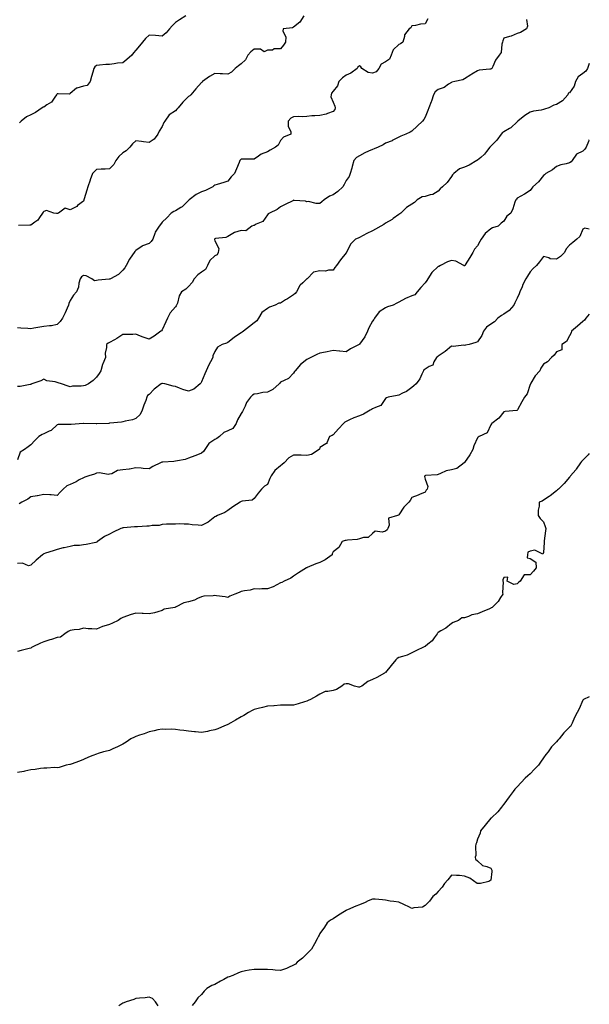
# Model space of a CAD drawing. Units: inches. Extents: x 928883 to 931523, y 7218698 to 7221338.
# Drawn here: x 931090 to 931523, y 7219840 to 7220589 of the extents above; entities that cross this region are included whole.
import ezdxf

# ---------------------------------------------------------------- set-up
doc = ezdxf.new("R2010")
doc.units = ezdxf.units.IN
doc.header["$MEASUREMENT"] = 0
doc.layers.add('Contour_92887218', color=7, linetype='Continuous', true_color=0x72d7b3)

msp = doc.modelspace()

# ---------------------------------------------------------------- linework, layer by layer
at = {"layer": 'Contour_92887218'}
for points in [[(931400.21, 7220589.75, 3217), (931398.05, 7220585.83, 3217), (931394.48, 7220585.49, 3217), (931390.8, 7220584.67, 3217), (931388.05, 7220584.3, 3217), (931387.22, 7220582.74, 3217), (931386.04, 7220581.92, 3217), (931382.44, 7220577.53, 3217), (931382.42, 7220576.3, 3217), (931381.02, 7220571.92, 3217), (931379.37, 7220570.59, 3217), (931378.05, 7220570.22, 3217), (931373.86, 7220566.12, 3217), (931372.26, 7220561.92, 3217), (931370.91, 7220559.07, 3217), (931368.05, 7220556.84, 3217), (931364.72, 7220555.26, 3217), (931362.76, 7220551.92, 3217), (931360.71, 7220549.26, 3217), (931358.05, 7220548.19, 3217), (931354.84, 7220548.72, 3217), (931349.8, 7220551.92, 3217), (931349.17, 7220553.05, 3217), (931348.05, 7220553.78, 3217), (931347.01, 7220552.96, 3217), (931346.28, 7220551.92, 3217), (931341.68, 7220548.29, 3217), (931338.05, 7220546.74, 3217), (931335.13, 7220544.83, 3217), (931332.34, 7220541.92, 3217), (931331.29, 7220538.68, 3217), (931328.05, 7220534.67, 3217), (931326.97, 7220532.99, 3217), (931326.47, 7220531.92, 3217), (931326.34, 7220530.22, 3217), (931328.05, 7220526.3, 3217), (931329.46, 7220523.33, 3217), (931329.73, 7220521.92, 3217), (931329.35, 7220520.61, 3217), (931328.05, 7220519.21, 3217), (931323.84, 7220517.7, 3217), (931322.79, 7220517.17, 3217), (931318.05, 7220516.12, 3217), (931314.16, 7220515.81, 3217), (931311.85, 7220515.73, 3217), (931308.05, 7220515.44, 3217), (931304.87, 7220515.1, 3217), (931301.51, 7220515.38, 3217), (931298.05, 7220515.12, 3217), (931295.84, 7220514.13, 3217), (931293.76, 7220511.92, 3217), (931293.76, 7220507.62, 3217), (931295.92, 7220504.05, 3217), (931295.96, 7220501.92, 3217), (931290.24, 7220499.73, 3217), (931288.05, 7220497.12, 3217), (931286.36, 7220493.62, 3217), (931284.31, 7220491.92, 3217), (931280.29, 7220489.67, 3217), (931278.05, 7220488.52, 3217), (931273.26, 7220486.71, 3217), (931271.38, 7220485.26, 3217), (931268.05, 7220482.97, 3217), (931267.13, 7220482.84, 3217), (931259.07, 7220482.94, 3217), (931258.05, 7220482.84, 3217), (931257.53, 7220482.45, 3217), (931257.16, 7220481.92, 3217), (931256.53, 7220480.4, 3217), (931254.52, 7220475.44, 3217), (931253.01, 7220471.92, 3217), (931250.56, 7220469.42, 3217), (931248.05, 7220466.24, 3217), (931244.96, 7220465.01, 3217), (931239.81, 7220463.68, 3217), (931238.05, 7220463.11, 3217), (931237.26, 7220462.7, 3217), (931236.58, 7220461.92, 3217), (931230.93, 7220459.05, 3217), (931228.05, 7220457.96, 3217), (931224, 7220455.96, 3217), (931218.43, 7220451.92, 3217), (931218.25, 7220451.72, 3217), (931218.05, 7220451.45, 3217), (931213.28, 7220446.69, 3217), (931212.27, 7220446.14, 3217), (931208.05, 7220443.48, 3217), (931206.91, 7220443.05, 3217), (931204.81, 7220441.92, 3217), (931201.61, 7220438.37, 3217), (931198.05, 7220434.95, 3217), (931196.81, 7220433.15, 3217), (931195.83, 7220431.92, 3217), (931192.63, 7220427.33, 3217), (931192.5, 7220426.37, 3217), (931190.95, 7220421.92, 3217), (931189.72, 7220420.24, 3217), (931188.05, 7220418.7, 3217), (931183.07, 7220416.9, 3217), (931182.87, 7220416.74, 3217), (931178.05, 7220413.35, 3217), (931177.27, 7220412.7, 3217), (931176.59, 7220411.92, 3217), (931173.6, 7220407.47, 3217), (931173.14, 7220406.82, 3217), (931170.67, 7220401.92, 3217), (931169.71, 7220400.26, 3217), (931168.05, 7220398.4, 3217), (931164.82, 7220395.16, 3217), (931158.72, 7220391.92, 3217), (931158.29, 7220391.69, 3217), (931158.05, 7220391.57, 3217), (931157.63, 7220391.51, 3217), (931149.23, 7220390.75, 3217), (931148.05, 7220390.53, 3217), (931146.55, 7220390.42, 3217), (931144.61, 7220391.92, 3217), (931140.16, 7220394.03, 3217), (931138.05, 7220394.44, 3217), (931136.56, 7220393.4, 3217), (931135.53, 7220391.92, 3217), (931134.62, 7220388.5, 3217), (931134.46, 7220385.51, 3217), (931132.74, 7220381.92, 3217), (931130.47, 7220379.5, 3217), (931128.05, 7220375.28, 3217), (931126.94, 7220373.03, 3217), (931126.8, 7220371.92, 3217), (931125.77, 7220369.63, 3217), (931124.11, 7220365.87, 3217), (931122.23, 7220361.92, 3217), (931120.45, 7220359.52, 3217), (931118.05, 7220357.12, 3217), (931113.92, 7220356.04, 3217), (931112.32, 7220356.2, 3217), (931108.05, 7220355.57, 3217), (931104.92, 7220355.05, 3217), (931100.46, 7220354.32, 3217), (931098.05, 7220353.91, 3217), (931095.89, 7220354.09, 3217), (931090.42, 7220354.28, 3217), (931088.05, 7220354.48, 3217)], [(931475.31, 7220589.19, 3218), (931475.9, 7220584.07, 3218), (931475.19, 7220581.92, 3218), (931470.6, 7220579.36, 3218), (931468.05, 7220578.4, 3218), (931463.63, 7220576.35, 3218), (931462.25, 7220576.12, 3218), (931458.05, 7220574.81, 3218), (931457.13, 7220572.84, 3218), (931457.05, 7220571.92, 3218), (931456.53, 7220570.4, 3218), (931455.92, 7220564.05, 3218), (931454.34, 7220561.92, 3218), (931451.68, 7220558.29, 3218), (931449.54, 7220553.4, 3218), (931448.76, 7220551.92, 3218), (931448.4, 7220551.57, 3218), (931448.05, 7220551.41, 3218), (931447.36, 7220551.24, 3218), (931439.31, 7220550.65, 3218), (931438.05, 7220550.05, 3218), (931433.72, 7220547.6, 3218), (931432.84, 7220547.13, 3218), (931428.05, 7220543.89, 3218), (931426.67, 7220543.31, 3218), (931420.81, 7220541.92, 3218), (931418.52, 7220541.45, 3218), (931418.05, 7220541.12, 3218), (931415.96, 7220539.83, 3218), (931412.62, 7220537.35, 3218), (931408.05, 7220535.94, 3218), (931405.79, 7220534.19, 3218), (931404.4, 7220531.92, 3218), (931402.95, 7220527.02, 3218), (931402.75, 7220526.61, 3218), (931400.8, 7220521.92, 3218), (931400.19, 7220519.79, 3218), (931398.05, 7220514.73, 3218), (931396.99, 7220512.99, 3218), (931396.1, 7220511.92, 3218), (931392.05, 7220507.92, 3218), (931388.05, 7220504.21, 3218), (931386.59, 7220503.38, 3218), (931383.46, 7220501.92, 3218), (931379.59, 7220500.38, 3218), (931378.05, 7220499.69, 3218), (931373.11, 7220496.98, 3218), (931373.04, 7220496.94, 3218), (931368.05, 7220494.97, 3218), (931366.26, 7220493.72, 3218), (931362.27, 7220491.92, 3218), (931359.27, 7220490.69, 3218), (931358.05, 7220490.34, 3218), (931355.11, 7220488.97, 3218), (931352.21, 7220487.76, 3218), (931348.05, 7220485.53, 3218), (931345.89, 7220484.09, 3218), (931343.9, 7220481.92, 3218), (931342.61, 7220477.37, 3218), (931342.24, 7220476.12, 3218), (931341.05, 7220471.92, 3218), (931340.38, 7220469.58, 3218), (931338.05, 7220466.55, 3218), (931336.39, 7220463.58, 3218), (931335.52, 7220461.92, 3218), (931331.58, 7220458.38, 3218), (931328.05, 7220455.69, 3218), (931325.24, 7220454.73, 3218), (931321.28, 7220451.92, 3218), (931319.59, 7220450.38, 3218), (931318.05, 7220449.28, 3218), (931315.29, 7220449.17, 3218), (931309.32, 7220450.65, 3218), (931308.05, 7220450.53, 3218), (931306.97, 7220450.83, 3218), (931298.46, 7220451.51, 3218), (931298.05, 7220451.59, 3218), (931297.39, 7220451.26, 3218), (931291.58, 7220448.38, 3218), (931288.05, 7220446.67, 3218), (931285.41, 7220444.56, 3218), (931279.77, 7220441.92, 3218), (931278.72, 7220441.26, 3218), (931278.05, 7220440.51, 3218), (931274.62, 7220435.36, 3218), (931269.51, 7220433.38, 3218), (931268.05, 7220432.55, 3218), (931267.52, 7220432.45, 3218), (931266.21, 7220431.92, 3218), (931261.6, 7220428.37, 3218), (931258.05, 7220428.52, 3218), (931253.17, 7220427.04, 3218), (931252.95, 7220427.02, 3218), (931248.05, 7220424.13, 3218), (931246.56, 7220423.42, 3218), (931238.69, 7220422.56, 3218), (931238.05, 7220422.37, 3218), (931237.87, 7220422.1, 3218), (931237.81, 7220421.92, 3218), (931237.79, 7220421.67, 3218), (931238.05, 7220420.85, 3218), (931241.17, 7220415.05, 3218), (931240.59, 7220411.92, 3218), (931239.83, 7220410.14, 3218), (931238.05, 7220409.28, 3218), (931234.25, 7220405.71, 3218), (931232.42, 7220401.92, 3218), (931231.07, 7220398.89, 3218), (931228.05, 7220396.86, 3218), (931225.11, 7220394.87, 3218), (931222.42, 7220391.92, 3218), (931220.8, 7220389.17, 3218), (931218.05, 7220386.04, 3218), (931215.91, 7220384.05, 3218), (931212.74, 7220381.92, 3218), (931211.04, 7220378.93, 3218), (931209.56, 7220373.42, 3218), (931208.97, 7220371.92, 3218), (931208.68, 7220371.3, 3218), (931208.05, 7220370.61, 3218), (931204.1, 7220365.87, 3218), (931202.19, 7220361.92, 3218), (931200.82, 7220359.15, 3218), (931198.05, 7220353.05, 3218), (931197.6, 7220352.37, 3218), (931197.08, 7220351.92, 3218), (931191.8, 7220348.17, 3218), (931188.05, 7220346.04, 3218), (931183.65, 7220347.53, 3218), (931181.62, 7220348.35, 3218), (931178.05, 7220349.69, 3218), (931175.74, 7220349.62, 3218), (931170.42, 7220349.54, 3218), (931168.05, 7220349.46, 3218), (931163.42, 7220346.55, 3218), (931161.71, 7220345.57, 3218), (931158.05, 7220343.44, 3218), (931156.98, 7220342.99, 3218), (931155.59, 7220341.92, 3218), (931155.78, 7220339.65, 3218), (931154.7, 7220335.28, 3218), (931154.84, 7220331.92, 3218), (931152.81, 7220327.17, 3218), (931152.74, 7220326.61, 3218), (931151.45, 7220321.92, 3218), (931150.18, 7220319.79, 3218), (931148.05, 7220316.96, 3218), (931145.49, 7220314.48, 3218), (931141.94, 7220311.92, 3218), (931139.35, 7220310.61, 3218), (931138.05, 7220310.38, 3218), (931136.26, 7220310.12, 3218), (931129.84, 7220310.12, 3218), (931128.05, 7220309.81, 3218), (931126.4, 7220310.28, 3218), (931121.4, 7220311.92, 3218), (931118.88, 7220312.74, 3218), (931118.05, 7220313.01, 3218), (931116.48, 7220313.5, 3218), (931110.36, 7220314.22, 3218), (931108.05, 7220315.49, 3218), (931105.62, 7220314.34, 3218), (931098.83, 7220311.92, 3218), (931098.27, 7220311.69, 3218), (931098.05, 7220311.51, 3218), (931097.63, 7220311.49, 3218), (931090.06, 7220309.91, 3218), (931088.05, 7220309.89, 3218)], [(931305.83, 7220591.92, 3216), (931302.86, 7220587.1, 3216), (931298.05, 7220583.35, 3216), (931297.08, 7220582.9, 3216), (931290.13, 7220581.92, 3216), (931289.7, 7220580.28, 3216), (931291.99, 7220575.87, 3216), (931291.75, 7220571.92, 3216), (931290.34, 7220569.63, 3216), (931288.05, 7220566.74, 3216), (931283.21, 7220566.76, 3216), (931281.92, 7220565.79, 3216), (931278.05, 7220565.79, 3216), (931275.5, 7220564.48, 3216), (931272.77, 7220566.65, 3216), (931268.05, 7220566.47, 3216), (931265.47, 7220564.5, 3216), (931263.14, 7220561.92, 3216), (931261.4, 7220558.56, 3216), (931258.05, 7220555.4, 3216), (931256.05, 7220553.93, 3216), (931253.54, 7220551.92, 3216), (931250.85, 7220549.11, 3216), (931248.05, 7220547.62, 3216), (931244, 7220547.88, 3216), (931242.08, 7220547.9, 3216), (931238.05, 7220548.09, 3216), (931234.12, 7220545.85, 3216), (931228.74, 7220541.92, 3216), (931228.47, 7220541.49, 3216), (931228.05, 7220541.18, 3216), (931223.55, 7220536.41, 3216), (931219.85, 7220531.92, 3216), (931218.94, 7220531.02, 3216), (931218.05, 7220530.59, 3216), (931213.66, 7220526.31, 3216), (931210.21, 7220521.92, 3216), (931209.14, 7220520.83, 3216), (931208.05, 7220519.67, 3216), (931203.4, 7220516.57, 3216), (931199.95, 7220511.92, 3216), (931199.29, 7220510.69, 3216), (931198.05, 7220507.74, 3216), (931195.77, 7220504.21, 3216), (931194.65, 7220501.92, 3216), (931191.93, 7220498.03, 3216), (931188.05, 7220495.65, 3216), (931183.88, 7220496.1, 3216), (931182.41, 7220496.28, 3216), (931178.05, 7220496.76, 3216), (931175.33, 7220494.63, 3216), (931173.3, 7220491.92, 3216), (931170.69, 7220489.28, 3216), (931168.05, 7220487.6, 3216), (931164.95, 7220485.03, 3216), (931162.88, 7220481.92, 3216), (931161.14, 7220478.83, 3216), (931158.05, 7220475.57, 3216), (931154.69, 7220475.28, 3216), (931151.51, 7220475.38, 3216), (931148.05, 7220475.14, 3216), (931146.43, 7220473.54, 3216), (931145.05, 7220471.92, 3216), (931143.2, 7220467.06, 3216), (931143.11, 7220466.86, 3216), (931141.47, 7220461.92, 3216), (931140.63, 7220459.34, 3216), (931138.75, 7220452.62, 3216), (931138.53, 7220451.92, 3216), (931138.39, 7220451.57, 3216), (931138.05, 7220450.88, 3216), (931133.71, 7220447.58, 3216), (931132.98, 7220447, 3216), (931128.05, 7220444.44, 3216), (931124.27, 7220445.69, 3216), (931119.18, 7220441.92, 3216), (931118.35, 7220441.63, 3216), (931118.05, 7220441.43, 3216), (931117.56, 7220441.43, 3216), (931115.64, 7220441.92, 3216), (931110.05, 7220443.91, 3216), (931108.05, 7220442.96, 3216), (931107.51, 7220442.47, 3216), (931107.01, 7220441.92, 3216), (931104.75, 7220438.62, 3216), (931103.53, 7220436.43, 3216), (931101.05, 7220434.93, 3216), (931098.05, 7220432.74, 3216), (931097.23, 7220432.74, 3216), (931088.66, 7220432.53, 3216)], [(931216.02, 7220591.92, 3215), (931211.17, 7220588.8, 3215), (931208.05, 7220586.84, 3215), (931205.58, 7220584.4, 3215), (931203.66, 7220581.92, 3215), (931200.96, 7220579.01, 3215), (931198.05, 7220576.53, 3215), (931193.05, 7220576.92, 3215), (931188.05, 7220577.29, 3215), (931185.24, 7220574.73, 3215), (931183.08, 7220571.92, 3215), (931180.85, 7220569.11, 3215), (931178.05, 7220565.9, 3215), (931176.26, 7220563.7, 3215), (931174.86, 7220561.92, 3215), (931171.23, 7220558.74, 3215), (931168.05, 7220556.26, 3215), (931164.12, 7220555.85, 3215), (931161.56, 7220555.44, 3215), (931158.05, 7220555.01, 3215), (931155.16, 7220554.81, 3215), (931150.41, 7220554.28, 3215), (931148.05, 7220554.11, 3215), (931146.87, 7220553.09, 3215), (931146.12, 7220551.92, 3215), (931145.31, 7220549.19, 3215), (931144.3, 7220545.67, 3215), (931143.16, 7220541.92, 3215), (931140.97, 7220538.99, 3215), (931138.05, 7220538.31, 3215), (931133.12, 7220537, 3215), (931132.96, 7220537.02, 3215), (931128.05, 7220532.72, 3215), (931127.54, 7220532.43, 3215), (931118.78, 7220532.64, 3215), (931118.05, 7220532.47, 3215), (931117.77, 7220532.19, 3215), (931117.6, 7220531.92, 3215), (931116.24, 7220530.1, 3215), (931113.69, 7220526.28, 3215), (931110.27, 7220524.15, 3215), (931108.05, 7220522.55, 3215), (931107.56, 7220522.41, 3215), (931106.66, 7220521.92, 3215), (931101.54, 7220518.42, 3215), (931098.05, 7220516.53, 3215), (931094.81, 7220515.16, 3215), (931090.81, 7220511.92, 3215), (931089.46, 7220510.51, 3215)], [(931523, 7220555.63, 3219), (931521.5, 7220551.92, 3219), (931520.23, 7220549.73, 3219), (931518.05, 7220547.97, 3219), (931514.58, 7220545.4, 3219), (931512.61, 7220541.92, 3219), (931511.53, 7220538.44, 3219), (931508.05, 7220533.44, 3219), (931506.9, 7220533.07, 3219), (931506.57, 7220531.92, 3219), (931502.66, 7220527.31, 3219), (931498.05, 7220524.44, 3219), (931495.94, 7220524.03, 3219), (931492.12, 7220521.92, 3219), (931488.94, 7220521.04, 3219), (931488.05, 7220520.67, 3219), (931486.39, 7220520.26, 3219), (931480.63, 7220519.34, 3219), (931478.05, 7220518.52, 3219), (931473.87, 7220516.1, 3219), (931468.72, 7220511.92, 3219), (931468.38, 7220511.59, 3219), (931468.05, 7220511.24, 3219), (931463.31, 7220506.67, 3219), (931462.35, 7220506.22, 3219), (931458.05, 7220503.76, 3219), (931456.9, 7220503.07, 3219), (931456.04, 7220501.92, 3219), (931452.54, 7220497.43, 3219), (931448.05, 7220492.7, 3219), (931447.59, 7220492.37, 3219), (931447.38, 7220491.92, 3219), (931444.81, 7220488.68, 3219), (931443.3, 7220486.67, 3219), (931440.41, 7220484.28, 3219), (931438.05, 7220482.25, 3219), (931437.83, 7220482.13, 3219), (931437.51, 7220481.92, 3219), (931431.57, 7220478.4, 3219), (931428.05, 7220476.84, 3219), (931424.33, 7220475.63, 3219), (931420.03, 7220471.92, 3219), (931418.96, 7220471.02, 3219), (931418.05, 7220469.73, 3219), (931414.77, 7220465.2, 3219), (931411.29, 7220461.92, 3219), (931409.62, 7220460.34, 3219), (931408.05, 7220458.5, 3219), (931404, 7220455.96, 3219), (931401.85, 7220455.71, 3219), (931398.05, 7220454.48, 3219), (931395.76, 7220454.22, 3219), (931392.01, 7220451.92, 3219), (931389.94, 7220450.03, 3219), (931388.05, 7220448.74, 3219), (931383.85, 7220446.12, 3219), (931379.61, 7220441.92, 3219), (931378.76, 7220441.22, 3219), (931378.05, 7220440.73, 3219), (931373.81, 7220437.68, 3219), (931372.94, 7220437.04, 3219), (931368.05, 7220434.21, 3219), (931366.7, 7220433.27, 3219), (931364.3, 7220431.92, 3219), (931360.31, 7220429.65, 3219), (931358.05, 7220428.37, 3219), (931353.65, 7220426.33, 3219), (931350.97, 7220424.83, 3219), (931348.05, 7220423.31, 3219), (931347.1, 7220422.88, 3219), (931345.05, 7220421.92, 3219), (931341.6, 7220418.37, 3219), (931338.37, 7220412.25, 3219), (931338.17, 7220411.92, 3219), (931338.12, 7220411.84, 3219), (931338.05, 7220411.67, 3219), (931333.57, 7220406.41, 3219), (931330.72, 7220401.92, 3219), (931329.39, 7220400.57, 3219), (931328.05, 7220398.37, 3219), (931324.66, 7220398.52, 3219), (931322.19, 7220397.78, 3219), (931318.05, 7220397.9, 3219), (931313.13, 7220396.84, 3219), (931308.38, 7220391.92, 3219), (931308.17, 7220391.8, 3219), (931308.05, 7220391.74, 3219), (931304.95, 7220388.83, 3219), (931302.97, 7220387, 3219), (931302.84, 7220386.71, 3219), (931300.12, 7220381.92, 3219), (931299.16, 7220380.81, 3219), (931298.05, 7220379.69, 3219), (931293.33, 7220376.65, 3219), (931291.93, 7220375.81, 3219), (931288.05, 7220373.44, 3219), (931286.7, 7220373.27, 3219), (931284.06, 7220371.92, 3219), (931279.66, 7220370.3, 3219), (931278.05, 7220369.32, 3219), (931273.85, 7220366.12, 3219), (931271.32, 7220361.92, 3219), (931270.01, 7220359.97, 3219), (931268.05, 7220358.48, 3219), (931264.35, 7220355.61, 3219), (931259.94, 7220351.92, 3219), (931258.8, 7220351.16, 3219), (931258.05, 7220350.83, 3219), (931254.52, 7220348.38, 3219), (931252.75, 7220347.21, 3219), (931248.05, 7220343.31, 3219), (931246.99, 7220342.99, 3219), (931243.58, 7220341.92, 3219), (931240.22, 7220339.75, 3219), (931238.05, 7220336.53, 3219), (931236.64, 7220333.33, 3219), (931236.56, 7220331.92, 3219), (931234.75, 7220328.62, 3219), (931233.46, 7220326.51, 3219), (931231.56, 7220321.92, 3219), (931230.5, 7220319.48, 3219), (931228.05, 7220313.62, 3219), (931227.48, 7220312.49, 3219), (931226.95, 7220311.92, 3219), (931222.09, 7220307.88, 3219), (931218.05, 7220306.45, 3219), (931213.82, 7220307.68, 3219), (931211.19, 7220308.78, 3219), (931208.05, 7220309.89, 3219), (931206.34, 7220310.2, 3219), (931200.05, 7220311.92, 3219), (931198.35, 7220312.21, 3219), (931198.05, 7220312.27, 3219), (931197.76, 7220312.21, 3219), (931197.2, 7220311.92, 3219), (931192.02, 7220307.96, 3219), (931188.05, 7220303.97, 3219), (931186.89, 7220303.09, 3219), (931186.38, 7220301.92, 3219), (931185.46, 7220299.32, 3219), (931184.14, 7220295.83, 3219), (931182.82, 7220291.92, 3219), (931181.25, 7220288.72, 3219), (931178.05, 7220285.67, 3219), (931175.37, 7220284.6, 3219), (931169.75, 7220283.62, 3219), (931168.05, 7220283.13, 3219), (931167.08, 7220282.9, 3219), (931158.07, 7220281.94, 3219), (931158.04, 7220281.94, 3219), (931157.54, 7220281.92, 3219), (931148.31, 7220281.65, 3219), (931148.05, 7220281.61, 3219), (931147.72, 7220281.59, 3219), (931138.14, 7220281.82, 3219), (931137.96, 7220281.82, 3219), (931128.83, 7220281.14, 3219), (931128.05, 7220281.16, 3219), (931127.11, 7220280.98, 3219), (931118.96, 7220281, 3219), (931118.05, 7220280.73, 3219), (931113.48, 7220276.49, 3219), (931112.08, 7220275.96, 3219), (931108.05, 7220273.85, 3219), (931106.6, 7220273.37, 3219), (931104.19, 7220271.92, 3219), (931101.16, 7220268.81, 3219), (931098.05, 7220265.61, 3219), (931096.02, 7220263.95, 3219), (931093.33, 7220261.92, 3219), (931090.08, 7220259.89, 3219), (931088.05, 7220254.21, 3219)], [(931523, 7220497.64, 3220), (931522.61, 7220497.37, 3220), (931522.47, 7220496.35, 3220), (931520.55, 7220491.92, 3220), (931519.59, 7220490.38, 3220), (931518.05, 7220488.95, 3220), (931513.17, 7220486.8, 3220), (931510.07, 7220481.92, 3220), (931509.15, 7220480.83, 3220), (931508.05, 7220480.03, 3220), (931505.39, 7220479.26, 3220), (931501.27, 7220478.7, 3220), (931498.05, 7220477.21, 3220), (931495.08, 7220474.89, 3220), (931489.8, 7220471.92, 3220), (931488.89, 7220471.08, 3220), (931488.05, 7220470.4, 3220), (931484.25, 7220465.73, 3220), (931480.12, 7220461.92, 3220), (931479.15, 7220460.83, 3220), (931478.05, 7220459.01, 3220), (931473.74, 7220456.22, 3220), (931470.81, 7220454.67, 3220), (931468.05, 7220453.13, 3220), (931467.53, 7220452.45, 3220), (931466.98, 7220451.92, 3220), (931466.36, 7220450.22, 3220), (931464.8, 7220445.16, 3220), (931463.33, 7220441.92, 3220), (931460.34, 7220439.63, 3220), (931458.05, 7220435.73, 3220), (931455.84, 7220434.13, 3220), (931453.58, 7220431.92, 3220), (931449.45, 7220430.53, 3220), (931448.05, 7220429.93, 3220), (931443.68, 7220426.3, 3220), (931440.76, 7220421.92, 3220), (931439.78, 7220420.2, 3220), (931438.05, 7220417.02, 3220), (931435.59, 7220414.38, 3220), (931434.39, 7220411.92, 3220), (931432.02, 7220407.96, 3220), (931428.58, 7220402.45, 3220), (931428.26, 7220401.92, 3220), (931428.17, 7220401.8, 3220), (931428.05, 7220401.74, 3220), (931427.91, 7220401.78, 3220), (931427.61, 7220401.92, 3220), (931421.35, 7220405.22, 3220), (931418.05, 7220405.88, 3220), (931415.2, 7220404.77, 3220), (931409.69, 7220401.92, 3220), (931408.63, 7220401.33, 3220), (931408.05, 7220401.16, 3220), (931403.2, 7220396.78, 3220), (931400.03, 7220391.92, 3220), (931399.48, 7220390.49, 3220), (931398.05, 7220388.85, 3220), (931394.74, 7220385.22, 3220), (931392.01, 7220381.92, 3220), (931390.22, 7220379.75, 3220), (931388.05, 7220378.87, 3220), (931383.08, 7220376.96, 3220), (931383.03, 7220376.94, 3220), (931378.05, 7220374.19, 3220), (931376.63, 7220373.33, 3220), (931373.64, 7220371.92, 3220), (931369.51, 7220370.46, 3220), (931368.05, 7220369.75, 3220), (931363.24, 7220366.72, 3220), (931359.68, 7220361.92, 3220), (931359.09, 7220360.88, 3220), (931358.05, 7220359.75, 3220), (931355.32, 7220354.65, 3220), (931354.27, 7220351.92, 3220), (931352.3, 7220347.68, 3220), (931348.16, 7220342.04, 3220), (931348.08, 7220341.92, 3220), (931348.07, 7220341.9, 3220), (931348.05, 7220341.86, 3220), (931347.94, 7220341.8, 3220), (931341.36, 7220338.62, 3220), (931338.05, 7220336.41, 3220), (931333.09, 7220336.88, 3220), (931333.02, 7220336.88, 3220), (931328.05, 7220337.27, 3220), (931323.6, 7220336.37, 3220), (931322.2, 7220336.08, 3220), (931318.05, 7220335.22, 3220), (931315.61, 7220334.36, 3220), (931311.21, 7220331.92, 3220), (931309.07, 7220330.9, 3220), (931308.05, 7220330.49, 3220), (931303.19, 7220326.78, 3220), (931299.12, 7220321.92, 3220), (931298.7, 7220321.28, 3220), (931298.05, 7220320.1, 3220), (931294.05, 7220315.92, 3220), (931290.75, 7220314.62, 3220), (931288.05, 7220313.17, 3220), (931287.45, 7220312.53, 3220), (931286.92, 7220311.92, 3220), (931282.27, 7220307.7, 3220), (931278.05, 7220305.57, 3220), (931274.57, 7220305.4, 3220), (931270.51, 7220304.38, 3220), (931268.05, 7220304.19, 3220), (931266.67, 7220303.31, 3220), (931265.21, 7220301.92, 3220), (931262.26, 7220297.7, 3220), (931261.06, 7220294.93, 3220), (931259.52, 7220291.92, 3220), (931259.03, 7220290.94, 3220), (931258.05, 7220289.38, 3220), (931255.34, 7220284.63, 3220), (931254.44, 7220281.92, 3220), (931251.87, 7220278.09, 3220), (931248.05, 7220276.18, 3220), (931244.98, 7220274.99, 3220), (931241.66, 7220271.92, 3220), (931239.58, 7220270.4, 3220), (931238.05, 7220269.63, 3220), (931233.48, 7220266.49, 3220), (931230.48, 7220261.92, 3220), (931229.5, 7220260.47, 3220), (931228.05, 7220259.21, 3220), (931223.67, 7220257.55, 3220), (931222.79, 7220257.19, 3220), (931218.05, 7220255.55, 3220), (931215.47, 7220254.5, 3220), (931209.62, 7220253.48, 3220), (931208.05, 7220253.03, 3220), (931207, 7220252.97, 3220), (931198.44, 7220252.31, 3220), (931198.05, 7220252.29, 3220), (931197.7, 7220252.27, 3220), (931196.76, 7220251.92, 3220), (931190.82, 7220249.15, 3220), (931188.05, 7220247.25, 3220), (931183.6, 7220247.47, 3220), (931182.16, 7220247.82, 3220), (931178.05, 7220248.09, 3220), (931173.17, 7220247.04, 3220), (931173.01, 7220246.96, 3220), (931168.05, 7220246.49, 3220), (931163.98, 7220245.98, 3220), (931159.76, 7220243.64, 3220), (931158.05, 7220243.15, 3220), (931156.94, 7220243.03, 3220), (931150.31, 7220244.17, 3220), (931148.05, 7220244.03, 3220), (931146.58, 7220243.38, 3220), (931142.14, 7220241.92, 3220), (931139.08, 7220240.88, 3220), (931138.05, 7220240.49, 3220), (931134.97, 7220238.85, 3220), (931132.56, 7220237.41, 3220), (931128.05, 7220235.51, 3220), (931125.51, 7220234.46, 3220), (931122.71, 7220231.92, 3220), (931120.43, 7220229.54, 3220), (931118.05, 7220227.1, 3220), (931113.63, 7220227.51, 3220), (931112.47, 7220227.49, 3220), (931108.05, 7220227.84, 3220), (931103.07, 7220226.9, 3220), (931103.03, 7220226.9, 3220), (931098.05, 7220226.06, 3220), (931095.79, 7220224.19, 3220), (931091.13, 7220221.92, 3220), (931089.32, 7220220.65, 3220)], [(931523, 7220429.54, 3221), (931519.52, 7220430.44, 3221), (931518.05, 7220429.6, 3221), (931515.9, 7220424.07, 3221), (931513.59, 7220421.92, 3221), (931510.47, 7220419.5, 3221), (931508.05, 7220417.49, 3221), (931505.27, 7220414.71, 3221), (931504.05, 7220411.92, 3221), (931501.08, 7220408.89, 3221), (931498.05, 7220406.69, 3221), (931493.33, 7220407.19, 3221), (931492.13, 7220407.84, 3221), (931488.05, 7220408.83, 3221), (931485.21, 7220404.75, 3221), (931482.83, 7220401.92, 3221), (931480.32, 7220399.65, 3221), (931478.05, 7220397.12, 3221), (931476.06, 7220393.91, 3221), (931474.72, 7220391.92, 3221), (931472.51, 7220387.45, 3221), (931471.85, 7220385.73, 3221), (931470.23, 7220381.92, 3221), (931469.6, 7220380.38, 3221), (931468.05, 7220377.1, 3221), (931466.29, 7220373.68, 3221), (931465.55, 7220371.92, 3221), (931462.14, 7220367.84, 3221), (931458.05, 7220364.99, 3221), (931456.1, 7220363.87, 3221), (931453.32, 7220361.92, 3221), (931450.87, 7220359.11, 3221), (931448.05, 7220357.45, 3221), (931444.8, 7220355.16, 3221), (931442.62, 7220351.92, 3221), (931441.31, 7220348.66, 3221), (931438.05, 7220344.05, 3221), (931436.64, 7220343.33, 3221), (931431.57, 7220341.92, 3221), (931428.69, 7220341.28, 3221), (931428.05, 7220341.26, 3221), (931427.42, 7220341.3, 3221), (931419.5, 7220340.47, 3221), (931418.05, 7220340.51, 3221), (931413.45, 7220336.53, 3221), (931411.16, 7220335.03, 3221), (931408.05, 7220332.9, 3221), (931407.41, 7220332.56, 3221), (931406.8, 7220331.92, 3221), (931404.79, 7220328.66, 3221), (931403.83, 7220326.14, 3221), (931401.24, 7220325.1, 3221), (931398.05, 7220323.11, 3221), (931397.22, 7220322.74, 3221), (931396.79, 7220321.92, 3221), (931395.57, 7220319.44, 3221), (931394.18, 7220315.79, 3221), (931391.24, 7220311.92, 3221), (931389.6, 7220310.38, 3221), (931388.05, 7220309.09, 3221), (931383.9, 7220306.08, 3221), (931380.99, 7220304.87, 3221), (931378.05, 7220303.38, 3221), (931376.93, 7220303.03, 3221), (931369.98, 7220301.92, 3221), (931368.57, 7220301.41, 3221), (931368.05, 7220300.87, 3221), (931364.47, 7220295.49, 3221), (931360.2, 7220294.07, 3221), (931358.05, 7220292.9, 3221), (931357.39, 7220292.58, 3221), (931356.16, 7220291.92, 3221), (931351.12, 7220288.85, 3221), (931348.05, 7220287.51, 3221), (931343.74, 7220286.24, 3221), (931340.6, 7220284.48, 3221), (931338.05, 7220283.33, 3221), (931337.06, 7220282.92, 3221), (931335.89, 7220281.92, 3221), (931332.27, 7220277.7, 3221), (931328.05, 7220273.23, 3221), (931327.33, 7220272.64, 3221), (931325.25, 7220271.92, 3221), (931323.28, 7220267.15, 3221), (931323.3, 7220266.67, 3221), (931322.57, 7220266.45, 3221), (931318.05, 7220263.42, 3221), (931317.69, 7220262.29, 3221), (931317.45, 7220261.92, 3221), (931311.7, 7220258.27, 3221), (931308.05, 7220257.53, 3221), (931303.77, 7220257.64, 3221), (931302.35, 7220257.62, 3221), (931298.05, 7220257.74, 3221), (931294.32, 7220255.65, 3221), (931290.91, 7220251.92, 3221), (931289.34, 7220250.63, 3221), (931288.05, 7220249.71, 3221), (931283.85, 7220246.12, 3221), (931280.93, 7220241.92, 3221), (931280.02, 7220239.95, 3221), (931278.05, 7220235.47, 3221), (931275.96, 7220234.01, 3221), (931273.47, 7220231.92, 3221), (931271.07, 7220228.89, 3221), (931268.05, 7220224.63, 3221), (931266.46, 7220223.5, 3221), (931258.93, 7220222.8, 3221), (931258.05, 7220222.51, 3221), (931257.72, 7220222.25, 3221), (931257.44, 7220221.92, 3221), (931251.67, 7220218.31, 3221), (931248.05, 7220215.71, 3221), (931245.74, 7220214.22, 3221), (931240.1, 7220211.92, 3221), (931238.84, 7220211.14, 3221), (931238.05, 7220210.79, 3221), (931233.11, 7220206.86, 3221), (931232.89, 7220206.76, 3221), (931228.05, 7220204.11, 3221), (931225.52, 7220204.44, 3221), (931220.96, 7220204.83, 3221), (931218.05, 7220205.24, 3221), (931214.78, 7220205.2, 3221), (931211.5, 7220205.38, 3221), (931208.05, 7220205.3, 3221), (931204.75, 7220205.22, 3221), (931201.23, 7220205.1, 3221), (931198.05, 7220205.03, 3221), (931195.77, 7220204.21, 3221), (931190.33, 7220204.21, 3221), (931188.05, 7220203.72, 3221), (931186.26, 7220203.7, 3221), (931179.24, 7220203.11, 3221), (931178.05, 7220203.11, 3221), (931176.84, 7220203.13, 3221), (931168.53, 7220202.41, 3221), (931168.05, 7220202.41, 3221), (931167.7, 7220202.27, 3221), (931166.62, 7220201.92, 3221), (931160.71, 7220199.26, 3221), (931158.05, 7220197.56, 3221), (931154.22, 7220195.75, 3221), (931148.92, 7220191.92, 3221), (931148.35, 7220191.63, 3221), (931148.05, 7220191.51, 3221), (931147.52, 7220191.39, 3221), (931140.1, 7220189.87, 3221), (931138.05, 7220189.38, 3221), (931135.08, 7220188.95, 3221), (931131, 7220188.97, 3221), (931128.05, 7220188.35, 3221), (931123.45, 7220187.31, 3221), (931122.76, 7220187.21, 3221), (931118.05, 7220185.98, 3221), (931115.06, 7220184.91, 3221), (931109.2, 7220183.07, 3221), (931108.05, 7220182.68, 3221), (931107.67, 7220182.31, 3221), (931106.88, 7220181.92, 3221), (931102.12, 7220177.84, 3221), (931098.05, 7220174.09, 3221), (931096.41, 7220173.56, 3221), (931091.71, 7220175.57, 3221), (931088.05, 7220175.26, 3221)], [(931523, 7220364.98, 3222), (931520.4, 7220361.92, 3222), (931519.45, 7220360.51, 3222), (931518.05, 7220359.38, 3222), (931514.1, 7220355.87, 3222), (931509.57, 7220351.92, 3222), (931509.31, 7220350.65, 3222), (931508.05, 7220348.4, 3222), (931505.72, 7220344.26, 3222), (931502.17, 7220341.92, 3222), (931502.16, 7220337.82, 3222), (931498.05, 7220336.41, 3222), (931496.29, 7220333.68, 3222), (931494.3, 7220331.92, 3222), (931491.31, 7220328.66, 3222), (931488.05, 7220326.94, 3222), (931486.06, 7220323.91, 3222), (931485.25, 7220321.92, 3222), (931481.87, 7220318.09, 3222), (931478.54, 7220312.41, 3222), (931478.23, 7220311.92, 3222), (931478.18, 7220311.78, 3222), (931478.05, 7220311.47, 3222), (931475.68, 7220304.28, 3222), (931473.7, 7220301.92, 3222), (931471.61, 7220298.37, 3222), (931468.25, 7220292.12, 3222), (931468.14, 7220291.92, 3222), (931468.1, 7220291.86, 3222), (931468.05, 7220291.8, 3222), (931467.9, 7220291.76, 3222), (931459.08, 7220290.9, 3222), (931458.05, 7220290.61, 3222), (931454.14, 7220285.83, 3222), (931448.74, 7220281.92, 3222), (931448.52, 7220281.45, 3222), (931448.05, 7220280.87, 3222), (931445.28, 7220274.69, 3222), (931439.17, 7220271.92, 3222), (931438.47, 7220271.49, 3222), (931438.05, 7220270.85, 3222), (931435.25, 7220264.71, 3222), (931434.36, 7220261.92, 3222), (931432.12, 7220257.86, 3222), (931428.05, 7220252.12, 3222), (931427.96, 7220252.02, 3222), (931427.9, 7220251.92, 3222), (931422.28, 7220247.68, 3222), (931418.05, 7220246.67, 3222), (931414.1, 7220245.87, 3222), (931409.84, 7220243.7, 3222), (931408.05, 7220243.11, 3222), (931407.25, 7220242.72, 3222), (931398.25, 7220242.12, 3222), (931398.05, 7220242.06, 3222), (931397.95, 7220242.02, 3222), (931397.83, 7220241.92, 3222), (931397.72, 7220241.59, 3222), (931398.05, 7220239.54, 3222), (931400.05, 7220233.91, 3222), (931399.66, 7220231.92, 3222), (931398.87, 7220231.1, 3222), (931398.05, 7220229.48, 3222), (931393.84, 7220227.7, 3222), (931392.77, 7220227.19, 3222), (931388.05, 7220225.61, 3222), (931386.64, 7220223.33, 3222), (931385.58, 7220221.92, 3222), (931381.78, 7220218.19, 3222), (931378.05, 7220212.31, 3222), (931377.86, 7220212.12, 3222), (931377.06, 7220211.92, 3222), (931370.2, 7220209.77, 3222), (931370.63, 7220204.5, 3222), (931369.62, 7220201.92, 3222), (931369.08, 7220200.88, 3222), (931368.05, 7220199.93, 3222), (931365.34, 7220199.21, 3222), (931360.15, 7220199.83, 3222), (931358.05, 7220198.13, 3222), (931354.79, 7220195.18, 3222), (931351.14, 7220195.01, 3222), (931348.05, 7220193.95, 3222), (931346.33, 7220193.64, 3222), (931339.11, 7220192.97, 3222), (931338.05, 7220192.82, 3222), (931337.17, 7220192.8, 3222), (931334.95, 7220191.92, 3222), (931332.42, 7220187.55, 3222), (931328.05, 7220184.09, 3222), (931327.36, 7220182.6, 3222), (931327.24, 7220181.92, 3222), (931321.96, 7220178.01, 3222), (931318.05, 7220176.14, 3222), (931314.82, 7220175.14, 3222), (931308.35, 7220172.21, 3222), (931308.05, 7220172.1, 3222), (931307.95, 7220172.02, 3222), (931307.82, 7220171.92, 3222), (931301.75, 7220168.23, 3222), (931298.05, 7220165.63, 3222), (931295.8, 7220164.17, 3222), (931290.96, 7220161.92, 3222), (931289.06, 7220160.92, 3222), (931288.05, 7220160.47, 3222), (931285.24, 7220159.11, 3222), (931282.45, 7220157.53, 3222), (931278.05, 7220155.98, 3222), (931273.84, 7220156.12, 3222), (931271.98, 7220155.85, 3222), (931268.05, 7220156.04, 3222), (931264.84, 7220155.12, 3222), (931260.67, 7220154.54, 3222), (931258.05, 7220153.95, 3222), (931256.63, 7220153.35, 3222), (931253.26, 7220151.92, 3222), (931249.59, 7220150.38, 3222), (931248.05, 7220149.48, 3222), (931245.99, 7220149.87, 3222), (931239.31, 7220150.65, 3222), (931238.05, 7220150.87, 3222), (931236.76, 7220150.63, 3222), (931229.59, 7220150.38, 3222), (931228.05, 7220149.97, 3222), (931224.77, 7220148.64, 3222), (931222.49, 7220147.47, 3222), (931218.05, 7220146.22, 3222), (931214.61, 7220145.36, 3222), (931208.19, 7220142.06, 3222), (931208.05, 7220142, 3222), (931207.99, 7220141.98, 3222), (931207.63, 7220141.92, 3222), (931199.48, 7220140.49, 3222), (931198.05, 7220139.5, 3222), (931194.79, 7220138.66, 3222), (931192.11, 7220137.86, 3222), (931188.05, 7220136.94, 3222), (931183.48, 7220137.35, 3222), (931182.78, 7220137.19, 3222), (931178.05, 7220137.43, 3222), (931173.63, 7220136.35, 3222), (931171.55, 7220135.42, 3222), (931168.05, 7220134.22, 3222), (931166.6, 7220133.37, 3222), (931164.6, 7220131.92, 3222), (931160.16, 7220129.81, 3222), (931158.05, 7220128.93, 3222), (931153.68, 7220127.56, 3222), (931152.63, 7220127.35, 3222), (931148.05, 7220125.3, 3222), (931144.38, 7220125.59, 3222), (931141.8, 7220125.67, 3222), (931138.05, 7220126, 3222), (931134.97, 7220125.01, 3222), (931131.06, 7220124.93, 3222), (931128.05, 7220124.32, 3222), (931126.49, 7220123.48, 3222), (931123.92, 7220121.92, 3222), (931120.68, 7220119.3, 3222), (931118.05, 7220118.89, 3222), (931113.72, 7220117.58, 3222), (931112.63, 7220117.33, 3222), (931108.05, 7220115.63, 3222), (931105.33, 7220114.65, 3222), (931099.61, 7220111.92, 3222), (931098.58, 7220111.39, 3222), (931098.05, 7220110.94, 3222), (931096.72, 7220110.59, 3222), (931090.75, 7220109.22, 3222), (931088.05, 7220108.4, 3222)], [(931523, 7220258.89, 3223), (931522.09, 7220257.88, 3223), (931518.05, 7220254.01, 3223), (931517.15, 7220252.82, 3223), (931516.35, 7220251.92, 3223), (931513.02, 7220246.96, 3223), (931512.62, 7220246.49, 3223), (931508.76, 7220241.92, 3223), (931508.46, 7220241.51, 3223), (931508.05, 7220241.06, 3223), (931503.78, 7220236.2, 3223), (931499.44, 7220231.92, 3223), (931498.76, 7220231.22, 3223), (931498.05, 7220230.47, 3223), (931493.19, 7220226.78, 3223), (931492.44, 7220226.31, 3223), (931488.05, 7220223.42, 3223), (931487.19, 7220222.78, 3223), (931484.82, 7220221.92, 3223), (931484.93, 7220218.8, 3223), (931484.13, 7220215.85, 3223), (931484.21, 7220211.92, 3223), (931485.59, 7220209.46, 3223), (931488.05, 7220207, 3223), (931489.54, 7220203.4, 3223), (931489.93, 7220201.92, 3223), (931489.71, 7220200.26, 3223), (931488.72, 7220192.58, 3223), (931488.64, 7220191.92, 3223), (931488.6, 7220191.37, 3223), (931488.05, 7220183.58, 3223), (931487.63, 7220182.33, 3223), (931481.49, 7220185.36, 3223), (931478.05, 7220184.65, 3223), (931476.11, 7220183.85, 3223), (931475.86, 7220181.92, 3223), (931475.73, 7220179.6, 3223), (931478.05, 7220179.01, 3223), (931482.39, 7220176.26, 3223), (931482.62, 7220171.92, 3223), (931480.59, 7220169.38, 3223), (931478.05, 7220166.61, 3223), (931473.38, 7220166.59, 3223), (931470.47, 7220161.92, 3223), (931469.13, 7220160.85, 3223), (931468.05, 7220159.95, 3223), (931465.57, 7220159.44, 3223), (931460.59, 7220161.92, 3223), (931460.93, 7220164.81, 3223), (931458.05, 7220164.65, 3223), (931457.08, 7220162.88, 3223), (931457.17, 7220161.92, 3223), (931457.48, 7220161.35, 3223), (931457, 7220152.97, 3223), (931457.25, 7220151.92, 3223), (931455.5, 7220149.36, 3223), (931453.62, 7220146.35, 3223), (931449.01, 7220141.92, 3223), (931448.42, 7220141.55, 3223), (931448.05, 7220141.37, 3223), (931447.08, 7220140.94, 3223), (931441.51, 7220138.46, 3223), (931438.05, 7220136.98, 3223), (931433.7, 7220136.28, 3223), (931431.09, 7220134.97, 3223), (931428.05, 7220134.05, 3223), (931426.13, 7220133.85, 3223), (931423.49, 7220131.92, 3223), (931419.51, 7220130.46, 3223), (931418.05, 7220129.6, 3223), (931413.92, 7220126.04, 3223), (931410.11, 7220123.99, 3223), (931408.05, 7220122.72, 3223), (931407.57, 7220122.39, 3223), (931407.25, 7220121.92, 3223), (931404.93, 7220118.8, 3223), (931403.41, 7220116.55, 3223), (931400.04, 7220113.91, 3223), (931398.05, 7220112.25, 3223), (931397.8, 7220112.17, 3223), (931397.32, 7220111.92, 3223), (931391.05, 7220108.91, 3223), (931388.05, 7220107.29, 3223), (931384.48, 7220105.49, 3223), (931380.79, 7220104.65, 3223), (931378.05, 7220103.72, 3223), (931376.82, 7220103.15, 3223), (931375.76, 7220101.92, 3223), (931372.36, 7220097.6, 3223), (931368.05, 7220092.43, 3223), (931367.65, 7220092.33, 3223), (931367.09, 7220091.92, 3223), (931361.28, 7220088.7, 3223), (931358.05, 7220087.1, 3223), (931354.39, 7220085.57, 3223), (931350.04, 7220081.92, 3223), (931348.6, 7220081.37, 3223), (931348.05, 7220081.3, 3223), (931347.33, 7220081.2, 3223), (931344.29, 7220081.92, 3223), (931339.78, 7220083.66, 3223), (931338.05, 7220083.66, 3223), (931336.57, 7220083.4, 3223), (931334.83, 7220081.92, 3223), (931330.55, 7220079.42, 3223), (931328.05, 7220078.81, 3223), (931323.98, 7220077.86, 3223), (931322, 7220077.97, 3223), (931318.05, 7220075.87, 3223), (931315.5, 7220074.48, 3223), (931310.83, 7220071.92, 3223), (931308.97, 7220071, 3223), (931308.05, 7220070.67, 3223), (931306.25, 7220070.12, 3223), (931301.39, 7220068.58, 3223), (931298.05, 7220067.58, 3223), (931293.64, 7220067.51, 3223), (931292.47, 7220067.49, 3223), (931288.05, 7220067.43, 3223), (931283.24, 7220067.1, 3223), (931282.89, 7220067.08, 3223), (931278.05, 7220066.74, 3223), (931274.25, 7220065.73, 3223), (931271.05, 7220064.93, 3223), (931268.05, 7220064.15, 3223), (931266.58, 7220063.4, 3223), (931263.61, 7220061.92, 3223), (931260.17, 7220059.79, 3223), (931258.05, 7220058.64, 3223), (931253.85, 7220056.12, 3223), (931250.19, 7220054.07, 3223), (931248.05, 7220052.84, 3223), (931247.38, 7220052.6, 3223), (931245.38, 7220051.92, 3223), (931240.41, 7220049.56, 3223), (931238.05, 7220048.72, 3223), (931234.05, 7220047.92, 3223), (931232.43, 7220047.55, 3223), (931228.05, 7220046.76, 3223), (931223.35, 7220047.21, 3223), (931222.67, 7220047.31, 3223), (931218.05, 7220047.76, 3223), (931214.42, 7220048.29, 3223), (931211.38, 7220048.58, 3223), (931208.05, 7220049.03, 3223), (931205.36, 7220049.22, 3223), (931200.82, 7220049.15, 3223), (931198.05, 7220049.3, 3223), (931194.84, 7220048.72, 3223), (931192.04, 7220047.94, 3223), (931188.05, 7220047.31, 3223), (931184.2, 7220045.77, 3223), (931180.73, 7220044.6, 3223), (931178.05, 7220043.62, 3223), (931176.84, 7220043.13, 3223), (931174.12, 7220041.92, 3223), (931170.55, 7220039.42, 3223), (931168.05, 7220037.96, 3223), (931164.08, 7220035.88, 3223), (931160.36, 7220034.22, 3223), (931158.05, 7220033.13, 3223), (931157.05, 7220032.92, 3223), (931153.33, 7220031.92, 3223), (931149.26, 7220030.71, 3223), (931148.05, 7220030.3, 3223), (931145.31, 7220029.19, 3223), (931142.02, 7220027.94, 3223), (931138.05, 7220026.16, 3223), (931135, 7220024.97, 3223), (931128.87, 7220022.74, 3223), (931128.05, 7220022.43, 3223), (931127.65, 7220022.31, 3223), (931125.08, 7220021.92, 3223), (931119.73, 7220020.24, 3223), (931118.05, 7220019.95, 3223), (931116.17, 7220020.05, 3223), (931110.38, 7220019.6, 3223), (931108.05, 7220019.67, 3223), (931105.54, 7220019.4, 3223), (931101.31, 7220018.66, 3223), (931098.05, 7220018.35, 3223), (931093.54, 7220017.41, 3223), (931092.77, 7220017.19, 3223), (931088.05, 7220016.39, 3223)], [(931523, 7220074, 3224), (931518.61, 7220071.92, 3224), (931518.31, 7220071.67, 3224), (931518.05, 7220071.41, 3224), (931515.2, 7220064.77, 3224), (931513.8, 7220061.92, 3224), (931511.76, 7220058.21, 3224), (931509.87, 7220053.74, 3224), (931509.01, 7220051.92, 3224), (931508.57, 7220051.39, 3224), (931508.05, 7220050.71, 3224), (931503.58, 7220046.39, 3224), (931500, 7220041.92, 3224), (931499.03, 7220040.94, 3224), (931498.05, 7220039.6, 3224), (931494.22, 7220035.75, 3224), (931491.7, 7220031.92, 3224), (931489.91, 7220030.06, 3224), (931488.05, 7220027.41, 3224), (931485.76, 7220024.21, 3224), (931484.22, 7220021.92, 3224), (931481.23, 7220018.74, 3224), (931478.05, 7220015.3, 3224), (931476.19, 7220013.78, 3224), (931474.24, 7220011.92, 3224), (931471.14, 7220008.83, 3224), (931468.05, 7220005.4, 3224), (931466.45, 7220003.52, 3224), (931465.03, 7220001.92, 3224), (931462.1, 7219997.88, 3224), (931458.05, 7219992.35, 3224), (931457.86, 7219992.12, 3224), (931457.67, 7219991.92, 3224), (931456.17, 7219990.05, 3224), (931453.46, 7219986.51, 3224), (931448.64, 7219981.92, 3224), (931448.31, 7219981.67, 3224), (931448.05, 7219981.47, 3224), (931443.82, 7219976.16, 3224), (931440.3, 7219971.92, 3224), (931439.86, 7219970.1, 3224), (931438.05, 7219965.59, 3224), (931437.14, 7219962.84, 3224), (931436.71, 7219961.92, 3224), (931436.38, 7219960.26, 3224), (931436.73, 7219953.25, 3224), (931436.23, 7219951.92, 3224), (931436.41, 7219950.28, 3224), (931438.05, 7219949.22, 3224), (931441.82, 7219945.69, 3224), (931445.15, 7219944.81, 3224), (931448.05, 7219943.48, 3224), (931448.64, 7219942.51, 3224), (931448.91, 7219941.92, 3224), (931448.9, 7219941.06, 3224), (931448.05, 7219934.34, 3224), (931446.53, 7219933.44, 3224), (931440.27, 7219931.92, 3224), (931438.13, 7219931.84, 3224), (931438.05, 7219931.82, 3224), (931437.96, 7219931.82, 3224), (931437.63, 7219931.92, 3224), (931432.14, 7219936, 3224), (931428.05, 7219937.41, 3224), (931424.2, 7219938.07, 3224), (931422.05, 7219937.92, 3224), (931418.05, 7219938.31, 3224), (931415.31, 7219934.67, 3224), (931412.82, 7219931.92, 3224), (931410.96, 7219929.01, 3224), (931408.05, 7219925.75, 3224), (931406.14, 7219923.83, 3224), (931403.86, 7219921.92, 3224), (931401.44, 7219918.52, 3224), (931398.05, 7219915.14, 3224), (931395.98, 7219913.99, 3224), (931389.45, 7219913.33, 3224), (931388.05, 7219912.9, 3224), (931386.19, 7219913.78, 3224), (931381.99, 7219915.87, 3224), (931378.05, 7219917.6, 3224), (931374.36, 7219918.23, 3224), (931371.4, 7219918.56, 3224), (931368.05, 7219919.11, 3224), (931365.55, 7219919.42, 3224), (931360.13, 7219919.85, 3224), (931358.05, 7219920.08, 3224), (931354.74, 7219918.62, 3224), (931352.47, 7219917.51, 3224), (931348.05, 7219915.77, 3224), (931345.35, 7219914.62, 3224), (931339.08, 7219911.92, 3224), (931338.38, 7219911.59, 3224), (931338.05, 7219911.45, 3224), (931336.71, 7219910.57, 3224), (931332.27, 7219907.7, 3224), (931328.05, 7219905.03, 3224), (931326.03, 7219903.93, 3224), (931323.63, 7219901.92, 3224), (931321.43, 7219898.54, 3224), (931318.05, 7219893.78, 3224), (931317.37, 7219892.6, 3224), (931317.08, 7219891.92, 3224), (931315.91, 7219889.77, 3224), (931313.87, 7219886.1, 3224), (931311.62, 7219881.92, 3224), (931309.92, 7219880.05, 3224), (931308.05, 7219878.37, 3224), (931304.8, 7219875.16, 3224), (931300.61, 7219871.92, 3224), (931299.34, 7219870.63, 3224), (931298.05, 7219869.81, 3224), (931294.2, 7219868.07, 3224), (931292.69, 7219867.29, 3224), (931288.05, 7219865.63, 3224), (931284.04, 7219865.92, 3224), (931282.28, 7219866.16, 3224), (931278.05, 7219866.43, 3224), (931273.52, 7219866.45, 3224), (931272.6, 7219866.47, 3224), (931268.05, 7219866.49, 3224), (931264.15, 7219865.83, 3224), (931261.46, 7219865.34, 3224), (931258.05, 7219864.73, 3224), (931256.01, 7219863.95, 3224), (931251.71, 7219861.92, 3224), (931249.06, 7219860.9, 3224), (931248.05, 7219860.51, 3224), (931245.04, 7219858.91, 3224), (931242.39, 7219857.58, 3224), (931238.05, 7219854.95, 3224), (931235.76, 7219854.21, 3224), (931231.98, 7219851.92, 3224), (931229.92, 7219850.05, 3224), (931228.05, 7219847.53, 3224), (931225.03, 7219844.95, 3224), (931223.16, 7219841.92, 3224), (931220.79, 7219839.19, 3224)], [(931194.96, 7219838.83, 3224), (931193.05, 7219841.92, 3224), (931190.59, 7219844.46, 3224), (931188.05, 7219845.46, 3224), (931185.15, 7219844.81, 3224), (931180.84, 7219844.71, 3224), (931178.05, 7219844.3, 3224), (931176.35, 7219843.62, 3224), (931170.58, 7219841.92, 3224), (931168.8, 7219841.18, 3224), (931168.05, 7219840.88, 3224), (931165.05, 7219838.91, 3224)]]:
    msp.add_polyline3d(points, dxfattribs=at)

doc.saveas('drawing.dxf')
